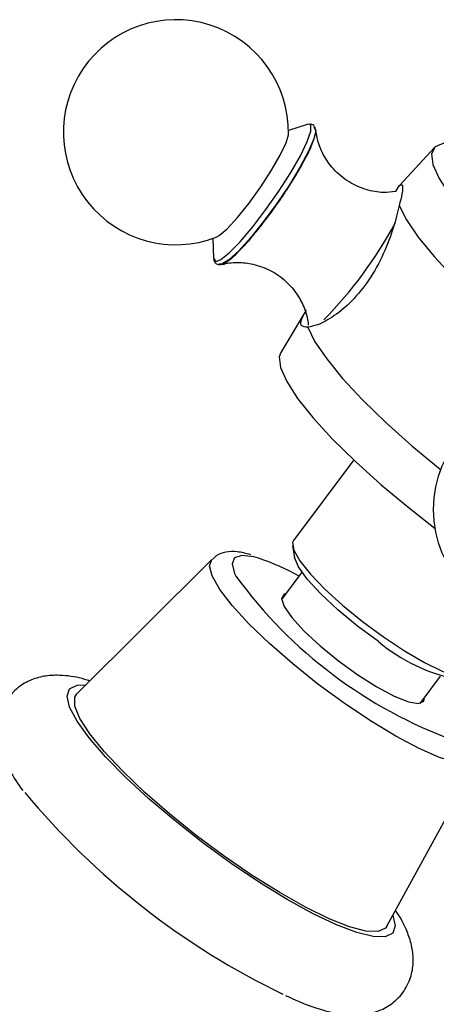
# Model space of a CAD drawing. Units: millimetres. Extents: x 19 to 2766, y 46 to 2085.
# Drawn here: x 1429 to 1454, y 1259 to 1315 of the extents above; entities that cross this region are included whole.
import ezdxf

# ---------------------------------------------------------------- set-up
doc = ezdxf.new("R2010")
doc.units = ezdxf.units.MM
doc.header["$LTSCALE"] = 10

msp = doc.modelspace()

# ---------------------------------------------------------------- linework, layer by layer
at = {"color": 7, "linetype": 'Continuous', "lineweight": 25}
for p, q in [((1446.069, 1309.364), (1444.981, 1309.016)), ((1446.298, 1309.382), (1446.068, 1309.364)), ((1446.195, 1309.377), (1446.069, 1309.364)), ((1453.421, 1308.033), (1451.422, 1305.867)), ((1451.18, 1305.488), (1451.384, 1305.823)), ((1451.422, 1305.867), (1451.384, 1305.823)), ((1440.618, 1302.78), (1440.663, 1301.639)), ((1440.663, 1301.639), (1440.77, 1301.462)), ((1446.011, 1298.635), (1444.547, 1296.201)), ((1448.759, 1289.989), (1445.275, 1285.343)), ((1445.22, 1285.019), (1445.331, 1284.353)), ((1440.553, 1284.243), (1432.762, 1276.484)), ((1445.764, 1283.496), (1444.588, 1281.928)), ((1452.588, 1275.928), (1453.764, 1277.496)), ((1450.673, 1263.05), (1455.941, 1272.703))]:
    msp.add_line(p, q, dxfattribs=at)
at = {"color": 8, "linetype": 'Continuous', "lineweight": 25}
for p, q in [((1446.248, 1309.352), (1446.195, 1309.377)), ((1440.77, 1301.462), (1440.806, 1301.459)), ((1440.418, 1283.877), (1440.553, 1284.243))]:
    msp.add_line(p, q, dxfattribs=at)
at = {"color": 7, "linetype": 'Continuous', "lineweight": 25, "flags": 128}
for points in [[(1440.806, 1301.459), (1441.079, 1301.563), (1441.565, 1301.95), (1442.194, 1302.594), (1442.919, 1303.448), (1443.685, 1304.448), (1444.437, 1305.52), (1445.118, 1306.585), (1445.677, 1307.563), (1446.074, 1308.382), (1446.279, 1308.982), (1446.276, 1309.317), (1446.248, 1309.352)], [(1440.814, 1302.852), (1440.981, 1302.944), (1441.446, 1303.343), (1442.043, 1303.992), (1442.714, 1304.828), (1443.393, 1305.769), (1444.013, 1306.723), (1444.514, 1307.596), (1444.847, 1308.304), (1444.98, 1308.776), (1444.981, 1308.807)], [(1446.45, 1309.212), (1446.558, 1309.019), (1446.455, 1308.546), (1446.151, 1307.829), (1445.667, 1306.919), (1445.04, 1305.886), (1444.316, 1304.805), (1443.548, 1303.757), (1442.794, 1302.82), (1442.109, 1302.062), (1441.545, 1301.541), (1441.143, 1301.294), (1440.969, 1301.299)], [(1454.331, 1308.297), (1453.964, 1308.28), (1453.47, 1308.081), (1453.257, 1307.668), (1453.328, 1307.052), (1453.683, 1306.249), (1454.311, 1305.279), (1455.197, 1304.169), (1456.318, 1302.946), (1457.645, 1301.642), (1459.143, 1300.29), (1460.774, 1298.927), (1462.495, 1297.588), (1464.262, 1296.306)], [(1451.384, 1304.694), (1451.797, 1303.857), (1452.473, 1302.863), (1453.395, 1301.736), (1454.542, 1300.505), (1455.884, 1299.199), (1457.389, 1297.851), (1459.02, 1296.494), (1460.737, 1295.161)], [(1446.104, 1297.654), (1446.517, 1296.817), (1447.193, 1295.823), (1448.115, 1294.696), (1449.262, 1293.465), (1450.604, 1292.159), (1452.109, 1290.811), (1453.74, 1289.454), (1453.78, 1289.422)], [(1444.547, 1296.201), (1444.457, 1295.935), (1444.528, 1295.319), (1444.883, 1294.516), (1445.511, 1293.546), (1446.397, 1292.435), (1447.518, 1291.212), (1448.845, 1289.908), (1450.343, 1288.557), (1451.974, 1287.194), (1453.453, 1286.036)], [(1445.275, 1285.343), (1445.22, 1285.218), (1445.291, 1284.779), (1445.641, 1284.159), (1446.252, 1283.393), (1447.091, 1282.522), (1448.112, 1281.593), (1449.261, 1280.656), (1450.475, 1279.761)], [(1450.181, 1279.499), (1448.973, 1280.394), (1447.841, 1281.329), (1446.855, 1282.248), (1446.079, 1283.091), (1445.56, 1283.806), (1445.332, 1284.348), (1445.331, 1284.353)], [(1444.841, 1282.265), (1444.738, 1282.236), (1444.585, 1281.987)], [(1444.585, 1281.987), (1444.738, 1281.523), (1445.186, 1280.88), (1445.896, 1280.105), (1446.815, 1279.254), (1447.874, 1278.392), (1448.997, 1277.582), (1450.098, 1276.885), (1451.096, 1276.352), (1451.918, 1276.022), (1452.503, 1275.92), (1452.806, 1276.054), (1452.841, 1276.265)], [(1450.475, 1279.761), (1451.689, 1278.957), (1452.837, 1278.287), (1453.858, 1277.787), (1454.697, 1277.484), (1455.308, 1277.395), (1455.659, 1277.524), (1455.675, 1277.543)], [(1450.673, 1263.05), (1450.599, 1262.947), (1450.166, 1262.749), (1449.461, 1262.775), (1448.505, 1263.023), (1447.33, 1263.486), (1445.973, 1264.15), (1444.477, 1264.992), (1442.892, 1265.985), (1441.268, 1267.099), (1439.656, 1268.296), (1438.11, 1269.539), (1436.678, 1270.787), (1435.407, 1272.001), (1434.337, 1273.141), (1433.503, 1274.17), (1432.931, 1275.057), (1432.641, 1275.771), (1432.641, 1276.291), (1432.762, 1276.484)]]:
    msp.add_lwpolyline(points, dxfattribs=at)
at = {"color": 8, "linetype": 'Continuous', "lineweight": 25, "flags": 128}
for points in [[(1443.252, 1284.313), (1442.977, 1284.388), (1442.291, 1284.473), (1441.868, 1284.338), (1441.725, 1283.988)], [(1455.941, 1272.703), (1455.853, 1272.591), (1455.409, 1272.434), (1454.689, 1272.507), (1453.72, 1272.808), (1452.539, 1273.324), (1451.192, 1274.037), (1449.73, 1274.918), (1448.21, 1275.934), (1446.69, 1277.045), (1445.228, 1278.21), (1443.881, 1279.383), (1442.701, 1280.519), (1441.732, 1281.574), (1441.011, 1282.509), (1440.568, 1283.286), (1440.418, 1283.877)], [(1441.725, 1283.988), (1441.868, 1283.438), (1441.944, 1283.279)], [(1451.016, 1263.679), (1451.15, 1263.08), (1451.006, 1262.655), (1450.578, 1262.444), (1449.88, 1262.454), (1448.933, 1262.684), (1447.765, 1263.128), (1446.412, 1263.772), (1444.915, 1264.597), (1443.32, 1265.576), (1441.675, 1266.682), (1440.029, 1267.879), (1438.434, 1269.132), (1436.937, 1270.402), (1435.584, 1271.652), (1434.416, 1272.842), (1433.469, 1273.938), (1432.771, 1274.904), (1432.344, 1275.713), (1432.2, 1276.34), (1432.344, 1276.765), (1432.771, 1276.976), (1433.269, 1276.989)]]:
    msp.add_lwpolyline(points, dxfattribs=at)
at = {"color": 7, "linetype": 'Continuous', "lineweight": 25}
msp.add_circle((1459.861, 1287.126), 6.5, dxfattribs=at)
for centre, radius, start, end in [((1438.482, 1308.919), 6.5, 359.0093, 145.5649), ((1438.482, 1308.919), 6.5, 145.5649, 291.0252), ((1439.018, 1271.548), 13.449, 60.6991, 71.6478), ((1463.88, 1299.294), 27.16, 216.1312, 249.9578), ((1456.73, 1287.312), 10.195, 230.0303, 258.559), ((1464.078, 1299.341), 44.655, 219.7681, 244.2341)]:
    msp.add_arc(centre, radius, start, end, dxfattribs=at)
at = {"color": 8, "linetype": 'Continuous', "lineweight": 25}
msp.add_arc((1429.494, 1315.287), 24.57, 315.541, 331.7848, dxfattribs=at)
at = {"color": 7, "linetype": 'Continuous', "lineweight": 25}
for points, knots in [([(1440.684, 1301.617), (1440.68, 1301.589), (1440.66, 1301.463), (1440.852, 1301.249), (1441.163, 1301.277), (1441.462, 1301.445), (1441.912, 1301.815), (1442.521, 1302.447), (1443.219, 1303.273), (1443.947, 1304.222), (1444.66, 1305.234), (1445.314, 1306.246), (1445.864, 1307.191), (1446.279, 1308.008), (1446.52, 1308.662), (1446.606, 1309.035), (1446.464, 1309.328), (1446.329, 1309.371), (1446.298, 1309.382)], [0, 0, 0, 0, 0.013845, 0.063116, 0.114119, 0.168537, 0.242833, 0.32106, 0.397642, 0.473763, 0.549746, 0.625721, 0.701764, 0.778027, 0.854886, 0.933863, 0.984416, 1, 1, 1, 1]), ([(1451.18, 1305.488), (1450.946, 1305.462), (1450.391, 1305.4), (1449.44, 1305.576), (1448.432, 1306.024), (1447.577, 1306.737), (1446.986, 1307.586), (1446.664, 1308.37), (1446.6, 1308.821), (1446.574, 1309.005)], [0, 0, 0, 0, 0.114928, 0.271645, 0.434571, 0.612054, 0.766933, 0.90458, 1, 1, 1, 1]), ([(1451.384, 1305.823), (1451.458, 1305.864), (1451.607, 1305.948), (1451.58, 1305.479), (1451.443, 1304.928), (1451.384, 1304.694)], [0, 0, 0, 0, 0.365023, 0.730378, 1, 1, 1, 1]), ([(1451.384, 1304.694), (1451.286, 1304.281), (1451.088, 1303.454), (1450.507, 1301.889), (1449.683, 1300.386), (1448.667, 1299.136), (1447.606, 1298.253), (1446.689, 1297.761), (1446.281, 1297.687), (1446.104, 1297.654)], [0, 0, 0, 0, 0.152811, 0.305552, 0.458106, 0.601643, 0.741339, 0.887817, 1, 1, 1, 1]), ([(1441.182, 1301.283), (1441.309, 1301.315), (1441.708, 1301.416), (1442.333, 1301.41), (1442.787, 1301.326), (1442.925, 1301.3)], [0, 0, 0, 0, 0.245247, 0.770883, 1, 1, 1, 1]), ([(1442.925, 1301.3), (1443.265, 1301.198), (1443.952, 1300.991), (1444.847, 1300.355), (1445.528, 1299.558), (1445.938, 1298.718), (1446.112, 1298.093), (1446.126, 1297.816), (1446.128, 1297.767)], [0, 0, 0, 0, 0.204908, 0.413875, 0.620228, 0.802444, 0.965257, 1, 1, 1, 1]), ([(1446.104, 1297.654), (1445.957, 1297.666), (1445.662, 1297.69), (1445.691, 1298.066), (1445.903, 1298.426), (1445.963, 1298.528)], [0, 0, 0, 0, 0.41705, 0.834479, 1, 1, 1, 1]), ([(1442.808, 1284.515), (1442.541, 1284.585), (1442.039, 1284.715), (1441.415, 1284.685), (1440.883, 1284.55), (1440.669, 1284.316), (1440.604, 1284.244)], [0, 0, 0, 0, 0.342867, 0.643235, 0.89121, 1, 1, 1, 1]), ([(1433.496, 1277.215), (1433.404, 1277.247), (1432.864, 1277.433), (1432.106, 1277.549), (1431.111, 1277.557), (1430.248, 1277.367), (1429.429, 1276.942), (1428.742, 1276.261), (1428.311, 1275.406), (1428.162, 1274.518), (1428.229, 1273.687), (1428.468, 1272.863), (1428.896, 1271.95), (1429.365, 1271.274), (1429.63, 1270.891)], [0, 0, 0, 0, 0.027071, 0.158856, 0.244153, 0.321292, 0.394672, 0.467081, 0.543197, 0.614262, 0.686534, 0.767523, 0.868265, 1, 1, 1, 1]), ([(1444.818, 1259.057), (1445.019, 1258.961), (1445.722, 1258.626), (1446.829, 1258.234), (1447.997, 1257.949), (1449.023, 1257.896), (1449.898, 1258.027), (1450.737, 1258.382), (1451.484, 1259.003), (1451.995, 1259.837), (1452.173, 1260.578), (1452.209, 1261.287), (1452.116, 1261.988), (1451.817, 1262.839), (1451.516, 1263.472), (1451.228, 1263.875), (1451.169, 1263.958)], [0, 0, 0, 0, 0.046958, 0.16396, 0.290356, 0.371195, 0.441289, 0.507134, 0.571556, 0.641059, 0.704941, 0.733574, 0.803256, 0.878157, 0.974815, 1, 1, 1, 1])]:
    msp.add_open_spline(points, degree=3, knots=knots, dxfattribs=at)

doc.saveas('drawing.dxf')
